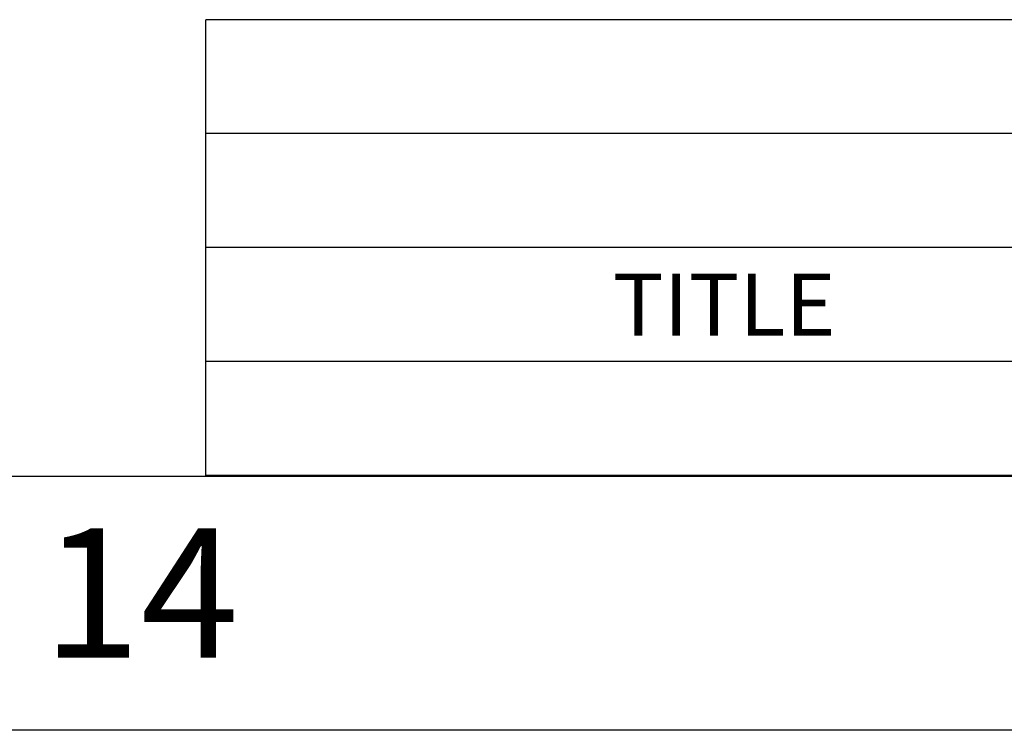
# Model space of a CAD drawing. Units: inches. Extents: x 0 to 34, y 0 to 22.
# Drawn here: x 18.6 to 20.5, y 0 to 1.4 of the extents above; entities that cross this region are included whole.
import ezdxf

# ---------------------------------------------------------------- set-up
doc = ezdxf.new("R2010")
doc.units = ezdxf.units.IN
doc.header["$LTSCALE"] = 1.87
doc.header["$MEASUREMENT"] = 0
doc.layers.get('0').update_dxf_attribs({"linetype": 'CONTINUOUS'})
doc.styles.get("Standard").update_dxf_attribs({"font": 'txt', "width": 0.8})

msp = doc.modelspace()

# ---------------------------------------------------------------- linework, layer by layer
at = {"color": 2, "linetype": 'CONTINUOUS'}
for p, q in [((22.99864, 1.38176), (18.99864, 1.38176)), ((18.99864, 0.50176), (18.99864, 1.38176)), ((22.99864, 1.16176), (18.99864, 1.16176)), ((22.99864, 0.94176), (18.99864, 0.94176)), ((22.99864, 0.72176), (18.99864, 0.72176)), ((22.99864, 0.50176), (18.99864, 0.50176))]:
    msp.add_line(p, q, dxfattribs=at)
at = {"color": 7, "linetype": 'CONTINUOUS'}
for p, q in [((33, 0.5), (1, 0.5)), ((33.99, 0.01), (0.01, 0.01))]:
    msp.add_line(p, q, dxfattribs=at)

# ---------------------------------------------------------------- texts
at = {"color": 2, "linetype": 'CONTINUOUS', "line_spacing_factor": 0.9}
for s, insert, char_height, width, attachment_point in [('TITLE', (19.99864, 0.89176), 0.12, 0.48, 2), ('14', (19.0625, 0.4), 0.25, 0.4, 3)]:
    msp.add_mtext(s, dxfattribs=dict(at, insert=insert, char_height=char_height, width=width, attachment_point=attachment_point))

doc.saveas('drawing.dxf')
